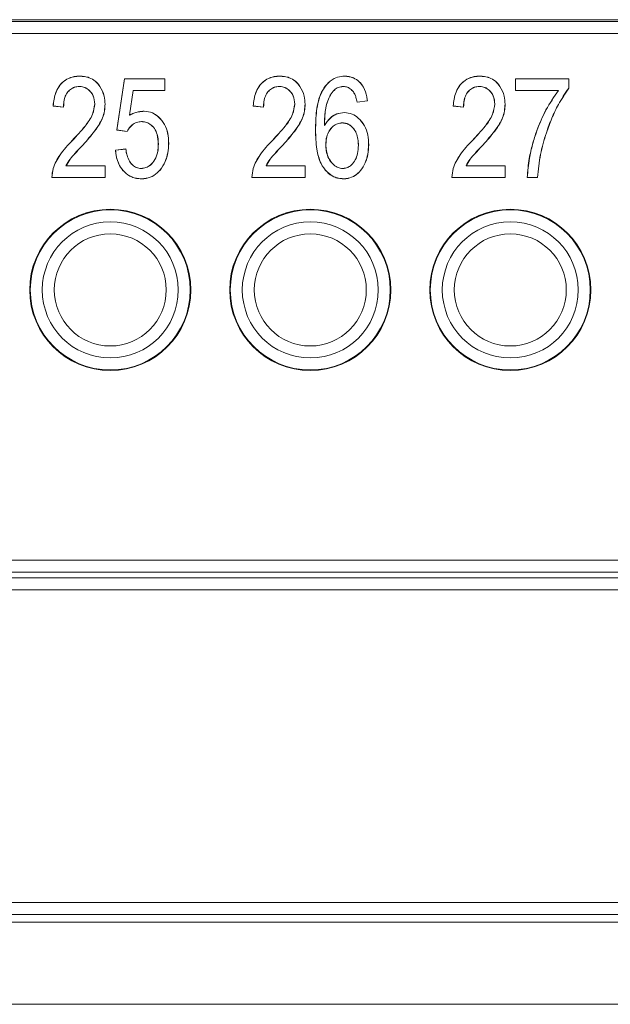
# Model space of a CAD drawing. Units: millimetres. Extents: x 6 to 328, y -200 to 222.
# Drawn here: x 81 to 96, y 16 to 41 of the extents above; entities that cross this region are included whole.
import ezdxf

# ---------------------------------------------------------------- set-up
doc = ezdxf.new("R2010")
doc.units = ezdxf.units.MM

msp = doc.modelspace()

# ---------------------------------------------------------------- linework, layer by layer
at = {"color": 7, "linetype": 'Continuous', "lineweight": 15}
for p, q in [((148.605, 40.682), (43.605, 40.682)), ((148.605, 40.682), (43.605, 40.682)), ((50.152, 40.639), (142.058, 40.639)), ((142.058, 40.339), (50.152, 40.339)), ((83.767, 37.926), (83.962, 39.207)), ((83.769, 37.927), (83.964, 39.205)), ((83.964, 39.205), (83.962, 39.207)), ((83.962, 39.207), (84.969, 39.207)), ((83.964, 39.205), (84.967, 39.205)), ((84.967, 39.205), (84.969, 39.207)), ((84.967, 39.205), (84.967, 38.916)), ((84.969, 39.207), (84.969, 38.915)), ((93.737, 39.205), (93.735, 39.207)), ((93.735, 38.915), (93.735, 39.207)), ((93.735, 39.207), (95.066, 39.207)), ((93.737, 38.916), (93.737, 39.205)), ((93.737, 39.205), (95.064, 39.205)), ((95.064, 39.205), (95.066, 39.207)), ((95.064, 39.205), (95.064, 38.969)), ((95.066, 39.207), (95.066, 38.968)), ((84.178, 38.916), (84.084, 38.294)), ((84.18, 38.915), (84.086, 38.297)), ((84.178, 38.916), (84.18, 38.915)), ((84.967, 38.916), (84.178, 38.916)), ((84.969, 38.915), (84.18, 38.915)), ((84.967, 38.916), (84.969, 38.915)), ((93.737, 38.916), (93.735, 38.915)), ((94.806, 38.915), (93.735, 38.915)), ((94.81, 38.916), (93.737, 38.916)), ((90.033, 38.655), (89.774, 38.622)), ((90.032, 38.656), (89.775, 38.624)), ((82.436, 38.493), (82.176, 38.525)), ((82.434, 38.495), (82.178, 38.527)), ((87.436, 38.493), (87.176, 38.525)), ((87.434, 38.495), (87.178, 38.527)), ((92.436, 38.493), (92.176, 38.525)), ((92.434, 38.495), (92.178, 38.527)), ((83.769, 37.927), (83.767, 37.926)), ((84.027, 37.889), (83.767, 37.926)), ((84.026, 37.891), (83.769, 37.927)), ((82.657, 37.666), (82.656, 37.667)), ((87.657, 37.666), (87.656, 37.667)), ((92.657, 37.666), (92.656, 37.667)), ((83.735, 37.421), (83.995, 37.454)), ((83.737, 37.42), (83.993, 37.452)), ((82.498, 37.03), (83.473, 37.03)), ((82.501, 37.032), (83.475, 37.032)), ((83.473, 37.03), (83.475, 37.032)), ((83.473, 37.03), (83.473, 36.741)), ((83.475, 37.032), (83.475, 36.739)), ((87.498, 37.03), (88.473, 37.03)), ((87.501, 37.032), (88.475, 37.032)), ((88.473, 37.03), (88.475, 37.032)), ((88.473, 37.03), (88.473, 36.741)), ((88.475, 37.032), (88.475, 36.739)), ((92.498, 37.03), (93.473, 37.03)), ((92.501, 37.032), (93.475, 37.032)), ((93.473, 37.03), (93.475, 37.032)), ((93.473, 37.03), (93.473, 36.741)), ((93.475, 37.032), (93.475, 36.739)), ((83.475, 36.739), (82.144, 36.739)), ((83.473, 36.741), (82.146, 36.741)), ((83.473, 36.741), (83.475, 36.739)), ((88.475, 36.739), (87.144, 36.739)), ((88.473, 36.741), (87.146, 36.741)), ((88.473, 36.741), (88.475, 36.739)), ((93.475, 36.739), (92.144, 36.739)), ((93.473, 36.741), (92.146, 36.741)), ((93.473, 36.741), (93.475, 36.739)), ((94.287, 36.739), (94.027, 36.739)), ((94.285, 36.741), (94.029, 36.741)), ((43.958, 27.184), (148.251, 27.184)), ((148.245, 26.884), (43.965, 26.884)), ((44.144, 26.741), (148.066, 26.741)), ((148.066, 26.441), (44.144, 26.441)), ((44.144, 18.629), (148.066, 18.629)), ((148.059, 18.329), (44.15, 18.329)), ((147.819, 18.137), (44.39, 18.137)), ((146.069, 16.087), (46.14, 16.087))]:
    msp.add_line(p, q, dxfattribs=at)
for centre, radius in [((83.605, 33.932), 2.015), ((83.605, 33.932), 2), ((88.605, 33.932), 2.015), ((88.605, 33.932), 2), ((93.605, 33.932), 2.015), ((93.605, 33.932), 2), ((83.605, 33.932), 1.7), ((88.605, 33.932), 1.7), ((93.605, 33.932), 1.7), ((83.605, 33.932), 1.4), ((88.605, 33.932), 1.4), ((93.605, 33.932), 1.4)]:
    msp.add_circle(centre, radius, dxfattribs=at)
for points, knots in [([(82.176, 38.525), (82.183, 38.583), (82.195, 38.7), (82.245, 38.883), (82.343, 39.064), (82.506, 39.202), (82.684, 39.264), (82.795, 39.27), (82.842, 39.272)], [0, 0, 0, 0, 0.157489, 0.314443, 0.506872, 0.700501, 0.874864, 1, 1, 1, 1]), ([(82.178, 38.527), (82.185, 38.585), (82.197, 38.701), (82.247, 38.884), (82.345, 39.064), (82.508, 39.201), (82.684, 39.263), (82.796, 39.268), (82.842, 39.27)], [0, 0, 0, 0, 0.15774, 0.314947, 0.507312, 0.700867, 0.875311, 1, 1, 1, 1]), ([(82.842, 39.27), (82.842, 39.27), (82.842, 39.271), (82.842, 39.271), (82.842, 39.272), (82.842, 39.272)], [0, 0, 0, 0, 0.3, 0.6, 1, 1, 1, 1]), ([(82.842, 39.272), (82.883, 39.27), (82.964, 39.266), (83.099, 39.233), (83.238, 39.155), (83.369, 38.996), (83.46, 38.796), (83.47, 38.64), (83.475, 38.571)], [0, 0, 0, 0, 0.11516, 0.229721, 0.393401, 0.556931, 0.80613, 1, 1, 1, 1]), ([(82.842, 39.27), (82.883, 39.268), (82.964, 39.264), (83.099, 39.231), (83.238, 39.153), (83.368, 38.994), (83.458, 38.796), (83.469, 38.639), (83.473, 38.571)], [0, 0, 0, 0, 0.11547, 0.230335, 0.393913, 0.557331, 0.806647, 1, 1, 1, 1]), ([(87.176, 38.525), (87.183, 38.583), (87.195, 38.7), (87.245, 38.883), (87.343, 39.064), (87.506, 39.202), (87.684, 39.264), (87.795, 39.27), (87.842, 39.272)], [0, 0, 0, 0, 0.157489, 0.314443, 0.506872, 0.700501, 0.874864, 1, 1, 1, 1]), ([(87.178, 38.527), (87.185, 38.585), (87.197, 38.701), (87.247, 38.884), (87.345, 39.064), (87.508, 39.201), (87.684, 39.263), (87.796, 39.268), (87.842, 39.27)], [0, 0, 0, 0, 0.15774, 0.314947, 0.507312, 0.700867, 0.875311, 1, 1, 1, 1]), ([(87.842, 39.27), (87.842, 39.27), (87.842, 39.271), (87.842, 39.271), (87.842, 39.272), (87.842, 39.272)], [0, 0, 0, 0, 0.3000002, 0.6000004, 1, 1, 1, 1]), ([(87.842, 39.272), (87.883, 39.27), (87.964, 39.266), (88.099, 39.233), (88.238, 39.155), (88.369, 38.996), (88.46, 38.796), (88.47, 38.64), (88.475, 38.571)], [0, 0, 0, 0, 0.11516, 0.229721, 0.393401, 0.556931, 0.80613, 1, 1, 1, 1]), ([(87.842, 39.27), (87.883, 39.268), (87.964, 39.264), (88.099, 39.231), (88.238, 39.153), (88.368, 38.994), (88.458, 38.796), (88.469, 38.639), (88.473, 38.571)], [0, 0, 0, 0, 0.11547, 0.230335, 0.393913, 0.557331, 0.806647, 1, 1, 1, 1]), ([(88.735, 37.925), (88.739, 38.085), (88.744, 38.327), (88.8, 38.645), (88.877, 38.874), (89.009, 39.075), (89.181, 39.216), (89.344, 39.267), (89.432, 39.271), (89.459, 39.272)], [0, 0, 0, 0, 0.2826884, 0.4258844, 0.5684815, 0.7061889, 0.8446341, 0.9521326, 1, 1, 1, 1]), ([(88.737, 37.925), (88.74, 38.085), (88.746, 38.327), (88.802, 38.645), (88.879, 38.874), (89.01, 39.074), (89.182, 39.215), (89.344, 39.265), (89.432, 39.269), (89.459, 39.27)], [0, 0, 0, 0, 0.283143, 0.426578, 0.569409, 0.706888, 0.845106, 0.952503, 1, 1, 1, 1]), ([(89.459, 39.27), (89.459, 39.27), (89.459, 39.271), (89.459, 39.271), (89.459, 39.272), (89.459, 39.272)], [0, 0, 0, 0, 0.3, 0.6, 1, 1, 1, 1]), ([(89.459, 39.272), (89.497, 39.269), (89.574, 39.264), (89.704, 39.226), (89.833, 39.139), (89.956, 38.979), (90.013, 38.808), (90.029, 38.689), (90.033, 38.655)], [0, 0, 0, 0, 0.123675, 0.246878, 0.431779, 0.615978, 0.887587, 1, 1, 1, 1]), ([(89.459, 39.27), (89.536, 39.262), (89.67, 39.248), (89.832, 39.137), (89.955, 38.978), (90.011, 38.808), (90.027, 38.691), (90.032, 38.656)], [0, 0, 0, 0, 0.246165, 0.431504, 0.616138, 0.888461, 1, 1, 1, 1]), ([(92.176, 38.525), (92.183, 38.583), (92.195, 38.7), (92.245, 38.883), (92.343, 39.064), (92.506, 39.202), (92.684, 39.264), (92.795, 39.27), (92.842, 39.272)], [0, 0, 0, 0, 0.157489, 0.314443, 0.506872, 0.700501, 0.874864, 1, 1, 1, 1]), ([(92.178, 38.527), (92.185, 38.585), (92.197, 38.701), (92.247, 38.884), (92.345, 39.064), (92.508, 39.201), (92.684, 39.263), (92.796, 39.268), (92.842, 39.27)], [0, 0, 0, 0, 0.15774, 0.314947, 0.507312, 0.700867, 0.875311, 1, 1, 1, 1]), ([(92.842, 39.27), (92.842, 39.27), (92.842, 39.271), (92.842, 39.271), (92.842, 39.272), (92.842, 39.272)], [0, 0, 0, 0, 0.3, 0.6, 1, 1, 1, 1]), ([(92.842, 39.272), (92.883, 39.27), (92.964, 39.266), (93.099, 39.233), (93.238, 39.155), (93.369, 38.996), (93.46, 38.796), (93.47, 38.64), (93.475, 38.571)], [0, 0, 0, 0, 0.11516, 0.229721, 0.393401, 0.556931, 0.80613, 1, 1, 1, 1]), ([(92.842, 39.27), (92.883, 39.268), (92.964, 39.264), (93.099, 39.231), (93.238, 39.153), (93.368, 38.994), (93.458, 38.796), (93.469, 38.639), (93.473, 38.571)], [0, 0, 0, 0, 0.11547, 0.230335, 0.393913, 0.557331, 0.806647, 1, 1, 1, 1]), ([(82.832, 39.014), (82.792, 39.011), (82.712, 39.004), (82.605, 38.945), (82.52, 38.856), (82.447, 38.705), (82.439, 38.578), (82.434, 38.495)], [0, 0, 0, 0, 0.165137, 0.325113, 0.484521, 0.663642, 1, 1, 1, 1]), ([(82.832, 39.012), (82.792, 39.009), (82.712, 39.002), (82.606, 38.943), (82.522, 38.854), (82.448, 38.703), (82.441, 38.576), (82.436, 38.493)], [0, 0, 0, 0, 0.165329, 0.324704, 0.483502, 0.662195, 1, 1, 1, 1]), ([(82.832, 39.014), (82.832, 39.014), (82.832, 39.013), (82.832, 39.013), (82.832, 39.012), (82.832, 39.012)], [0, 0, 0, 0, 0.3000003, 0.6000006, 1, 1, 1, 1]), ([(83.217, 38.576), (83.211, 38.645), (83.201, 38.76), (83.111, 38.897), (83.005, 38.982), (82.903, 39.011), (82.847, 39.013), (82.832, 39.014)], [0, 0, 0, 0, 0.314023, 0.525794, 0.737858, 0.93359, 1, 1, 1, 1]), ([(83.215, 38.576), (83.209, 38.645), (83.199, 38.759), (83.11, 38.896), (83.004, 38.981), (82.903, 39.009), (82.847, 39.012), (82.832, 39.012)], [0, 0, 0, 0, 0.313979, 0.525727, 0.737765, 0.93351, 1, 1, 1, 1]), ([(87.832, 39.014), (87.792, 39.011), (87.712, 39.004), (87.605, 38.945), (87.52, 38.856), (87.447, 38.705), (87.439, 38.578), (87.434, 38.495)], [0, 0, 0, 0, 0.165137, 0.325113, 0.484521, 0.663642, 1, 1, 1, 1]), ([(87.832, 39.012), (87.792, 39.009), (87.712, 39.002), (87.606, 38.943), (87.522, 38.854), (87.448, 38.703), (87.441, 38.576), (87.436, 38.493)], [0, 0, 0, 0, 0.165329, 0.324704, 0.483502, 0.662195, 1, 1, 1, 1]), ([(87.832, 39.014), (87.832, 39.014), (87.832, 39.013), (87.832, 39.013), (87.832, 39.012), (87.832, 39.012)], [0, 0, 0, 0, 0.3, 0.600001, 1, 1, 1, 1]), ([(88.217, 38.576), (88.211, 38.645), (88.201, 38.76), (88.111, 38.897), (88.005, 38.982), (87.903, 39.011), (87.847, 39.013), (87.832, 39.014)], [0, 0, 0, 0, 0.314023, 0.525794, 0.737858, 0.93359, 1, 1, 1, 1]), ([(88.215, 38.576), (88.209, 38.645), (88.199, 38.759), (88.11, 38.896), (88.004, 38.981), (87.903, 39.009), (87.847, 39.012), (87.832, 39.012)], [0, 0, 0, 0, 0.313979, 0.525727, 0.737765, 0.93351, 1, 1, 1, 1]), ([(89.427, 39.014), (89.386, 39.009), (89.305, 39.001), (89.19, 38.922), (89.119, 38.828), (89.084, 38.759), (89.074, 38.739)], [0, 0, 0, 0, 0.257535, 0.509283, 0.858343, 1, 1, 1, 1]), ([(89.427, 39.012), (89.386, 39.008), (89.305, 38.999), (89.191, 38.92), (89.121, 38.826), (89.085, 38.758), (89.075, 38.739)], [0, 0, 0, 0, 0.25865, 0.50984, 0.859256, 1, 1, 1, 1]), ([(89.427, 39.014), (89.427, 39.014), (89.427, 39.013), (89.427, 39.013), (89.427, 39.012), (89.427, 39.012)], [0, 0, 0, 0, 0.3, 0.6, 1, 1, 1, 1]), ([(89.67, 38.895), (89.641, 38.924), (89.589, 38.977), (89.499, 39.01), (89.446, 39.013), (89.427, 39.014)], [0, 0, 0, 0, 0.434888, 0.790207, 1, 1, 1, 1]), ([(89.668, 38.894), (89.639, 38.923), (89.587, 38.975), (89.498, 39.008), (89.446, 39.011), (89.427, 39.012)], [0, 0, 0, 0, 0.437371, 0.793064, 1, 1, 1, 1]), ([(89.67, 38.895), (89.669, 38.895), (89.669, 38.895), (89.669, 38.894), (89.668, 38.894), (89.668, 38.894)], [0, 0, 0, 0, 0.3, 0.6, 1, 1, 1, 1]), ([(89.774, 38.622), (89.765, 38.662), (89.751, 38.728), (89.719, 38.822), (89.685, 38.87), (89.668, 38.894)], [0, 0, 0, 0, 0.408487, 0.699079, 1, 1, 1, 1]), ([(89.775, 38.624), (89.767, 38.663), (89.752, 38.73), (89.72, 38.824), (89.687, 38.871), (89.67, 38.895)], [0, 0, 0, 0, 0.409566, 0.69966, 1, 1, 1, 1]), ([(92.832, 39.014), (92.792, 39.011), (92.712, 39.004), (92.605, 38.945), (92.52, 38.856), (92.447, 38.705), (92.439, 38.578), (92.434, 38.495)], [0, 0, 0, 0, 0.165137, 0.325113, 0.484521, 0.663642, 1, 1, 1, 1]), ([(92.832, 39.012), (92.792, 39.009), (92.712, 39.002), (92.606, 38.943), (92.522, 38.854), (92.448, 38.703), (92.441, 38.576), (92.436, 38.493)], [0, 0, 0, 0, 0.165329, 0.324704, 0.483502, 0.662195, 1, 1, 1, 1]), ([(92.832, 39.014), (92.832, 39.014), (92.832, 39.013), (92.832, 39.013), (92.832, 39.012), (92.832, 39.012)], [0, 0, 0, 0, 0.3, 0.600001, 1, 1, 1, 1]), ([(93.217, 38.576), (93.211, 38.645), (93.201, 38.76), (93.111, 38.897), (93.005, 38.982), (92.903, 39.011), (92.847, 39.013), (92.832, 39.014)], [0, 0, 0, 0, 0.314023, 0.525794, 0.737858, 0.93359, 1, 1, 1, 1]), ([(93.215, 38.576), (93.209, 38.645), (93.199, 38.759), (93.11, 38.896), (93.004, 38.981), (92.903, 39.009), (92.847, 39.012), (92.832, 39.012)], [0, 0, 0, 0, 0.313979, 0.525727, 0.737765, 0.93351, 1, 1, 1, 1]), ([(94.027, 36.739), (94.04, 36.9), (94.062, 37.179), (94.156, 37.568), (94.284, 37.976), (94.482, 38.439), (94.698, 38.755), (94.806, 38.915)], [0, 0, 0, 0, 0.205576, 0.358142, 0.51171, 0.753229, 1, 1, 1, 1]), ([(94.029, 36.741), (94.042, 36.901), (94.065, 37.18), (94.159, 37.57), (94.287, 37.978), (94.485, 38.441), (94.701, 38.757), (94.81, 38.916)], [0, 0, 0, 0, 0.205529, 0.358026, 0.511525, 0.753127, 1, 1, 1, 1]), ([(95.064, 38.969), (94.974, 38.836), (94.811, 38.598), (94.638, 38.219), (94.481, 37.804), (94.342, 37.312), (94.304, 36.933), (94.285, 36.741)], [0, 0, 0, 0, 0.201509, 0.360908, 0.521473, 0.758628, 1, 1, 1, 1]), ([(95.066, 38.968), (94.975, 38.835), (94.813, 38.597), (94.64, 38.219), (94.483, 37.804), (94.343, 37.311), (94.306, 36.931), (94.287, 36.739)], [0, 0, 0, 0, 0.201405, 0.360648, 0.521056, 0.758411, 1, 1, 1, 1]), ([(89.074, 38.739), (89.051, 38.682), (89.006, 38.568), (88.966, 38.33), (88.961, 38.152), (88.958, 38.035)], [0, 0, 0, 0, 0.256032, 0.51172, 1, 1, 1, 1]), ([(89.075, 38.739), (89.053, 38.682), (89.007, 38.567), (88.968, 38.332), (88.963, 38.156), (88.96, 38.042)], [0, 0, 0, 0, 0.258331, 0.516313, 1, 1, 1, 1]), ([(89.074, 38.739), (89.074, 38.739), (89.074, 38.739), (89.075, 38.739), (89.075, 38.739), (89.075, 38.739)], [0, 0, 0, 0, 0.3, 0.6, 1, 1, 1, 1]), ([(82.656, 37.667), (82.767, 37.783), (82.918, 37.941), (83.082, 38.164), (83.182, 38.344), (83.203, 38.49), (83.215, 38.576)], [0, 0, 0, 0, 0.440475, 0.599449, 0.76128, 1, 1, 1, 1]), ([(82.657, 37.666), (82.768, 37.782), (82.919, 37.94), (83.084, 38.163), (83.184, 38.344), (83.205, 38.49), (83.217, 38.576)], [0, 0, 0, 0, 0.439945, 0.599385, 0.76171, 1, 1, 1, 1]), ([(83.473, 38.571), (83.47, 38.515), (83.464, 38.399), (83.41, 38.218), (83.313, 38.034), (83.137, 37.795), (82.986, 37.629), (82.886, 37.518)], [0, 0, 0, 0, 0.13732, 0.278919, 0.45626, 0.638246, 1, 1, 1, 1]), ([(83.475, 38.571), (83.472, 38.514), (83.466, 38.399), (83.412, 38.217), (83.315, 38.033), (83.138, 37.793), (82.987, 37.627), (82.887, 37.517)], [0, 0, 0, 0, 0.137455, 0.279194, 0.456659, 0.638773, 1, 1, 1, 1]), ([(83.217, 38.576), (83.217, 38.576), (83.217, 38.576), (83.216, 38.576), (83.216, 38.576), (83.215, 38.576)], [0, 0, 0, 0, 0.3, 0.6, 1, 1, 1, 1]), ([(83.473, 38.571), (83.473, 38.571), (83.474, 38.571), (83.474, 38.571), (83.475, 38.571), (83.475, 38.571)], [0, 0, 0, 0, 0.3, 0.6, 1, 1, 1, 1]), ([(84.084, 38.294), (84.119, 38.312), (84.19, 38.348), (84.315, 38.386), (84.405, 38.391), (84.456, 38.393)], [0, 0, 0, 0, 0.308284, 0.608705, 1, 1, 1, 1]), ([(84.086, 38.297), (84.122, 38.315), (84.192, 38.351), (84.317, 38.388), (84.406, 38.393), (84.456, 38.395)], [0, 0, 0, 0, 0.310363, 0.613451, 1, 1, 1, 1]), ([(84.456, 38.393), (84.456, 38.394), (84.456, 38.394), (84.456, 38.395), (84.456, 38.395), (84.456, 38.395)], [0, 0, 0, 0, 0.3, 0.6, 1, 1, 1, 1]), ([(84.456, 38.395), (84.525, 38.387), (84.657, 38.372), (84.833, 38.248), (84.971, 38.074), (85.054, 37.841), (85.062, 37.676), (85.066, 37.591)], [0, 0, 0, 0, 0.183784, 0.349483, 0.561184, 0.770741, 1, 1, 1, 1]), ([(84.456, 38.393), (84.525, 38.386), (84.656, 38.371), (84.832, 38.246), (84.969, 38.073), (85.053, 37.84), (85.06, 37.676), (85.064, 37.591)], [0, 0, 0, 0, 0.183504, 0.349045, 0.560755, 0.770296, 1, 1, 1, 1]), ([(87.656, 37.667), (87.767, 37.783), (87.918, 37.941), (88.082, 38.164), (88.182, 38.344), (88.203, 38.49), (88.215, 38.576)], [0, 0, 0, 0, 0.440475, 0.599449, 0.76128, 1, 1, 1, 1]), ([(87.657, 37.666), (87.768, 37.782), (87.919, 37.94), (88.084, 38.163), (88.184, 38.344), (88.205, 38.49), (88.217, 38.576)], [0, 0, 0, 0, 0.439945, 0.599385, 0.76171, 1, 1, 1, 1]), ([(88.473, 38.571), (88.47, 38.515), (88.464, 38.399), (88.41, 38.218), (88.313, 38.034), (88.137, 37.795), (87.986, 37.629), (87.886, 37.518)], [0, 0, 0, 0, 0.13732, 0.278919, 0.45626, 0.638246, 1, 1, 1, 1]), ([(88.475, 38.571), (88.472, 38.514), (88.466, 38.399), (88.412, 38.217), (88.315, 38.033), (88.138, 37.793), (87.987, 37.627), (87.887, 37.517)], [0, 0, 0, 0, 0.137455, 0.279194, 0.456659, 0.638773, 1, 1, 1, 1]), ([(88.217, 38.576), (88.217, 38.576), (88.217, 38.576), (88.216, 38.576), (88.216, 38.576), (88.215, 38.576)], [0, 0, 0, 0, 0.3, 0.6, 1, 1, 1, 1]), ([(88.473, 38.571), (88.473, 38.571), (88.474, 38.571), (88.474, 38.571), (88.475, 38.571), (88.475, 38.571)], [0, 0, 0, 0, 0.3, 0.6, 1, 1, 1, 1]), ([(92.656, 37.667), (92.767, 37.783), (92.918, 37.941), (93.082, 38.164), (93.182, 38.344), (93.203, 38.49), (93.215, 38.576)], [0, 0, 0, 0, 0.440475, 0.599449, 0.76128, 1, 1, 1, 1]), ([(92.657, 37.666), (92.768, 37.782), (92.919, 37.94), (93.084, 38.163), (93.184, 38.344), (93.205, 38.49), (93.217, 38.576)], [0, 0, 0, 0, 0.439945, 0.599385, 0.76171, 1, 1, 1, 1]), ([(93.473, 38.571), (93.47, 38.515), (93.464, 38.399), (93.41, 38.218), (93.313, 38.034), (93.137, 37.795), (92.986, 37.629), (92.886, 37.518)], [0, 0, 0, 0, 0.13732, 0.278919, 0.45626, 0.638246, 1, 1, 1, 1]), ([(93.475, 38.571), (93.472, 38.514), (93.466, 38.399), (93.412, 38.217), (93.315, 38.033), (93.138, 37.793), (92.987, 37.627), (92.887, 37.517)], [0, 0, 0, 0, 0.137455, 0.279194, 0.456659, 0.638773, 1, 1, 1, 1]), ([(93.217, 38.576), (93.217, 38.576), (93.217, 38.576), (93.216, 38.576), (93.216, 38.576), (93.215, 38.576)], [0, 0, 0, 0, 0.3, 0.6, 1, 1, 1, 1]), ([(93.473, 38.571), (93.473, 38.571), (93.474, 38.571), (93.474, 38.571), (93.475, 38.571), (93.475, 38.571)], [0, 0, 0, 0, 0.3, 0.6, 1, 1, 1, 1]), ([(84.384, 38.137), (84.343, 38.133), (84.257, 38.124), (84.144, 38.055), (84.069, 37.97), (84.037, 37.911), (84.026, 37.891)], [0, 0, 0, 0, 0.265051, 0.560163, 0.849215, 1, 1, 1, 1]), ([(84.384, 38.135), (84.343, 38.131), (84.258, 38.123), (84.144, 38.053), (84.07, 37.968), (84.038, 37.909), (84.027, 37.889)], [0, 0, 0, 0, 0.265466, 0.559382, 0.847725, 1, 1, 1, 1]), ([(84.384, 38.137), (84.384, 38.137), (84.384, 38.137), (84.384, 38.136), (84.384, 38.136), (84.384, 38.135)], [0, 0, 0, 0, 0.3, 0.6, 1, 1, 1, 1]), ([(84.808, 37.576), (84.804, 37.657), (84.796, 37.793), (84.717, 37.967), (84.611, 38.074), (84.492, 38.13), (84.418, 38.135), (84.384, 38.137)], [0, 0, 0, 0, 0.307274, 0.511944, 0.717891, 0.868714, 1, 1, 1, 1]), ([(84.806, 37.576), (84.802, 37.657), (84.794, 37.792), (84.715, 37.967), (84.61, 38.073), (84.492, 38.128), (84.418, 38.133), (84.384, 38.135)], [0, 0, 0, 0, 0.3083582, 0.5128384, 0.7185942, 0.8691474, 1, 1, 1, 1]), ([(88.958, 38.035), (89.002, 38.103), (89.081, 38.223), (89.263, 38.338), (89.391, 38.353), (89.457, 38.361)], [0, 0, 0, 0, 0.388265, 0.682923, 1, 1, 1, 1]), ([(88.96, 38.042), (89.005, 38.109), (89.085, 38.229), (89.267, 38.341), (89.393, 38.355), (89.457, 38.363)], [0, 0, 0, 0, 0.39173, 0.689465, 1, 1, 1, 1]), ([(89.457, 38.361), (89.457, 38.361), (89.457, 38.361), (89.457, 38.362), (89.457, 38.362), (89.457, 38.363)], [0, 0, 0, 0, 0.3000001, 0.6000002, 1, 1, 1, 1]), ([(89.457, 38.363), (89.523, 38.355), (89.652, 38.341), (89.828, 38.218), (89.97, 38.04), (90.055, 37.804), (90.062, 37.639), (90.066, 37.555)], [0, 0, 0, 0, 0.17571, 0.340762, 0.559454, 0.77613, 1, 1, 1, 1]), ([(89.457, 38.361), (89.523, 38.354), (89.651, 38.339), (89.827, 38.217), (89.968, 38.04), (90.053, 37.804), (90.06, 37.639), (90.064, 37.555)], [0, 0, 0, 0, 0.175383, 0.340276, 0.559007, 0.775687, 1, 1, 1, 1]), ([(88.737, 37.925), (88.736, 37.925), (88.736, 37.925), (88.735, 37.925), (88.735, 37.925), (88.735, 37.925)], [0, 0, 0, 0, 0.3, 0.6, 1, 1, 1, 1]), ([(89.435, 36.707), (89.394, 36.71), (89.313, 36.716), (89.166, 36.761), (89.003, 36.881), (88.875, 37.065), (88.803, 37.264), (88.746, 37.543), (88.739, 37.765), (88.735, 37.925)], [0, 0, 0, 0, 0.078226, 0.156098, 0.291317, 0.456935, 0.575783, 0.695034, 1, 1, 1, 1]), ([(89.435, 36.709), (89.395, 36.712), (89.313, 36.717), (89.167, 36.763), (89.004, 36.883), (88.877, 37.066), (88.805, 37.265), (88.747, 37.543), (88.741, 37.765), (88.737, 37.925)], [0, 0, 0, 0, 0.07814, 0.155927, 0.290977, 0.456532, 0.57539, 0.694652, 1, 1, 1, 1]), ([(89.404, 38.105), (89.364, 38.101), (89.282, 38.093), (89.165, 38.019), (89.069, 37.908), (89.002, 37.748), (88.996, 37.63), (88.993, 37.565)], [0, 0, 0, 0, 0.16123, 0.323262, 0.533846, 0.739997, 1, 1, 1, 1]), ([(89.404, 38.103), (89.364, 38.099), (89.282, 38.091), (89.166, 38.018), (89.07, 37.907), (89.004, 37.747), (88.998, 37.63), (88.995, 37.565)], [0, 0, 0, 0, 0.161846, 0.323541, 0.534325, 0.740496, 1, 1, 1, 1]), ([(89.404, 38.105), (89.404, 38.105), (89.404, 38.104), (89.404, 38.104), (89.404, 38.103), (89.404, 38.103)], [0, 0, 0, 0, 0.3, 0.6, 1, 1, 1, 1]), ([(89.808, 37.546), (89.806, 37.598), (89.801, 37.701), (89.763, 37.849), (89.685, 37.978), (89.58, 38.066), (89.479, 38.101), (89.423, 38.104), (89.404, 38.105)], [0, 0, 0, 0, 0.202021, 0.402662, 0.591592, 0.781213, 0.926749, 1, 1, 1, 1]), ([(89.806, 37.546), (89.804, 37.597), (89.799, 37.7), (89.761, 37.848), (89.684, 37.976), (89.58, 38.065), (89.479, 38.099), (89.423, 38.102), (89.404, 38.103)], [0, 0, 0, 0, 0.202152, 0.402924, 0.591703, 0.781174, 0.926391, 1, 1, 1, 1]), ([(82.144, 36.739), (82.151, 36.816), (82.164, 36.955), (82.246, 37.145), (82.354, 37.321), (82.493, 37.495), (82.602, 37.61), (82.656, 37.667)], [0, 0, 0, 0, 0.210749, 0.385, 0.563989, 0.78118, 1, 1, 1, 1]), ([(82.146, 36.741), (82.153, 36.817), (82.166, 36.955), (82.248, 37.143), (82.355, 37.319), (82.494, 37.494), (82.603, 37.608), (82.657, 37.666)], [0, 0, 0, 0, 0.2088863, 0.3832014, 0.5622532, 0.7803047, 1, 1, 1, 1]), ([(87.144, 36.739), (87.151, 36.816), (87.164, 36.955), (87.246, 37.145), (87.354, 37.321), (87.493, 37.495), (87.602, 37.61), (87.656, 37.667)], [0, 0, 0, 0, 0.210749, 0.385, 0.563989, 0.78118, 1, 1, 1, 1]), ([(87.146, 36.741), (87.153, 36.817), (87.166, 36.955), (87.248, 37.143), (87.355, 37.319), (87.494, 37.494), (87.603, 37.608), (87.657, 37.666)], [0, 0, 0, 0, 0.208886, 0.383201, 0.562253, 0.780305, 1, 1, 1, 1]), ([(92.144, 36.739), (92.151, 36.816), (92.164, 36.955), (92.246, 37.145), (92.354, 37.321), (92.493, 37.495), (92.602, 37.61), (92.656, 37.667)], [0, 0, 0, 0, 0.210749, 0.385, 0.563989, 0.78118, 1, 1, 1, 1]), ([(92.146, 36.741), (92.153, 36.817), (92.166, 36.955), (92.248, 37.143), (92.355, 37.319), (92.494, 37.494), (92.603, 37.608), (92.657, 37.666)], [0, 0, 0, 0, 0.208886, 0.383201, 0.562253, 0.780305, 1, 1, 1, 1]), ([(82.886, 37.518), (82.831, 37.46), (82.734, 37.354), (82.592, 37.2), (82.53, 37.087), (82.498, 37.03)], [0, 0, 0, 0, 0.383491, 0.688974, 1, 1, 1, 1]), ([(82.887, 37.517), (82.833, 37.458), (82.735, 37.354), (82.595, 37.2), (82.532, 37.088), (82.501, 37.032)], [0, 0, 0, 0, 0.385547, 0.690062, 1, 1, 1, 1]), ([(82.886, 37.518), (82.886, 37.518), (82.886, 37.518), (82.887, 37.517), (82.887, 37.517), (82.887, 37.517)], [0, 0, 0, 0, 0.3, 0.6, 1, 1, 1, 1]), ([(84.38, 36.707), (84.339, 36.709), (84.257, 36.715), (84.106, 36.758), (83.954, 36.865), (83.813, 37.055), (83.752, 37.25), (83.739, 37.382), (83.735, 37.421)], [0, 0, 0, 0, 0.114985, 0.229469, 0.438459, 0.626023, 0.888958, 1, 1, 1, 1]), ([(84.38, 36.709), (84.339, 36.711), (84.257, 36.716), (84.107, 36.76), (83.955, 36.867), (83.814, 37.057), (83.754, 37.25), (83.741, 37.381), (83.737, 37.42)], [0, 0, 0, 0, 0.115464, 0.230421, 0.439497, 0.627426, 0.891164, 1, 1, 1, 1]), ([(83.993, 37.452), (84.001, 37.399), (84.018, 37.294), (84.072, 37.156), (84.155, 37.051), (84.256, 36.978), (84.337, 36.969), (84.377, 36.965)], [0, 0, 0, 0, 0.235125, 0.468341, 0.646477, 0.825202, 1, 1, 1, 1]), ([(83.995, 37.454), (84.001, 37.409), (84.015, 37.321), (84.057, 37.192), (84.13, 37.077), (84.23, 36.995), (84.32, 36.969), (84.367, 36.967), (84.377, 36.967)], [0, 0, 0, 0, 0.198384, 0.395913, 0.594622, 0.794377, 0.95437, 1, 1, 1, 1]), ([(84.377, 36.965), (84.418, 36.969), (84.502, 36.977), (84.625, 37.056), (84.736, 37.191), (84.8, 37.378), (84.805, 37.513), (84.808, 37.576)], [0, 0, 0, 0, 0.1461937, 0.3016138, 0.513973, 0.7692439, 1, 1, 1, 1]), ([(84.377, 36.967), (84.418, 36.971), (84.502, 36.979), (84.624, 37.058), (84.734, 37.193), (84.798, 37.379), (84.804, 37.513), (84.806, 37.576)], [0, 0, 0, 0, 0.146697, 0.30175, 0.514196, 0.770014, 1, 1, 1, 1]), ([(85.064, 37.591), (85.06, 37.513), (85.051, 37.359), (84.982, 37.129), (84.865, 36.932), (84.702, 36.781), (84.531, 36.716), (84.421, 36.711), (84.38, 36.709)], [0, 0, 0, 0, 0.186912, 0.372965, 0.57156, 0.735198, 0.899809, 1, 1, 1, 1]), ([(85.066, 37.591), (85.061, 37.513), (85.052, 37.358), (84.984, 37.129), (84.866, 36.931), (84.702, 36.78), (84.531, 36.714), (84.421, 36.709), (84.38, 36.707)], [0, 0, 0, 0, 0.186821, 0.372784, 0.571444, 0.735155, 0.899834, 1, 1, 1, 1]), ([(84.808, 37.576), (84.808, 37.576), (84.807, 37.576), (84.807, 37.576), (84.806, 37.576), (84.806, 37.576)], [0, 0, 0, 0, 0.3, 0.600001, 1, 1, 1, 1]), ([(85.064, 37.591), (85.064, 37.591), (85.065, 37.591), (85.065, 37.591), (85.066, 37.591), (85.066, 37.591)], [0, 0, 0, 0, 0.3, 0.600001, 1, 1, 1, 1]), ([(87.886, 37.518), (87.831, 37.46), (87.734, 37.354), (87.592, 37.2), (87.53, 37.087), (87.498, 37.03)], [0, 0, 0, 0, 0.3834907, 0.6889737, 1, 1, 1, 1]), ([(87.887, 37.517), (87.833, 37.458), (87.735, 37.354), (87.595, 37.2), (87.532, 37.088), (87.501, 37.032)], [0, 0, 0, 0, 0.385547, 0.690062, 1, 1, 1, 1]), ([(87.886, 37.518), (87.886, 37.518), (87.886, 37.518), (87.887, 37.517), (87.887, 37.517), (87.887, 37.517)], [0, 0, 0, 0, 0.3, 0.6, 1, 1, 1, 1]), ([(88.993, 37.565), (88.995, 37.512), (89, 37.408), (89.042, 37.248), (89.128, 37.109), (89.237, 37.011), (89.34, 36.97), (89.399, 36.966), (89.422, 36.965)], [0, 0, 0, 0, 0.192739, 0.384364, 0.602761, 0.782594, 0.916297, 1, 1, 1, 1]), ([(88.993, 37.565), (88.993, 37.565), (88.993, 37.565), (88.994, 37.565), (88.994, 37.565), (88.995, 37.565)], [0, 0, 0, 0, 0.3, 0.600001, 1, 1, 1, 1]), ([(88.995, 37.565), (88.997, 37.513), (89.002, 37.408), (89.044, 37.249), (89.129, 37.111), (89.238, 37.013), (89.34, 36.971), (89.399, 36.968), (89.422, 36.967)], [0, 0, 0, 0, 0.192777, 0.384443, 0.60285, 0.782705, 0.91619, 1, 1, 1, 1]), ([(89.422, 36.965), (89.463, 36.97), (89.539, 36.98), (89.646, 37.06), (89.737, 37.176), (89.799, 37.349), (89.805, 37.475), (89.808, 37.546)], [0, 0, 0, 0, 0.158619, 0.29468, 0.508165, 0.725626, 1, 1, 1, 1]), ([(89.422, 36.967), (89.463, 36.972), (89.539, 36.982), (89.646, 37.062), (89.736, 37.177), (89.798, 37.35), (89.803, 37.476), (89.806, 37.546)], [0, 0, 0, 0, 0.159224, 0.294946, 0.508747, 0.726318, 1, 1, 1, 1]), ([(90.064, 37.555), (90.059, 37.478), (90.05, 37.324), (89.984, 37.105), (89.878, 36.917), (89.728, 36.781), (89.574, 36.717), (89.473, 36.711), (89.435, 36.709)], [0, 0, 0, 0, 0.19718, 0.393488, 0.582659, 0.742637, 0.902874, 1, 1, 1, 1]), ([(90.066, 37.555), (90.061, 37.478), (90.052, 37.324), (89.986, 37.104), (89.879, 36.916), (89.729, 36.78), (89.574, 36.715), (89.473, 36.709), (89.435, 36.707)], [0, 0, 0, 0, 0.197092, 0.393312, 0.582542, 0.742619, 0.902952, 1, 1, 1, 1]), ([(89.808, 37.546), (89.808, 37.546), (89.807, 37.546), (89.807, 37.546), (89.806, 37.546), (89.806, 37.546)], [0, 0, 0, 0, 0.3000003, 0.6000005, 1, 1, 1, 1]), ([(90.064, 37.555), (90.064, 37.555), (90.065, 37.555), (90.065, 37.555), (90.066, 37.555), (90.066, 37.555)], [0, 0, 0, 0, 0.3, 0.6, 1, 1, 1, 1]), ([(92.886, 37.518), (92.831, 37.46), (92.734, 37.354), (92.592, 37.2), (92.53, 37.087), (92.498, 37.03)], [0, 0, 0, 0, 0.3834907, 0.6889737, 1, 1, 1, 1]), ([(92.887, 37.517), (92.833, 37.458), (92.735, 37.354), (92.595, 37.2), (92.532, 37.088), (92.501, 37.032)], [0, 0, 0, 0, 0.3855469, 0.6900617, 1, 1, 1, 1]), ([(92.886, 37.518), (92.886, 37.518), (92.886, 37.518), (92.887, 37.517), (92.887, 37.517), (92.887, 37.517)], [0, 0, 0, 0, 0.3, 0.6, 1, 1, 1, 1]), ([(84.377, 36.965), (84.377, 36.965), (84.377, 36.965), (84.377, 36.966), (84.377, 36.966), (84.377, 36.967)], [0, 0, 0, 0, 0.3, 0.600001, 1, 1, 1, 1]), ([(89.422, 36.965), (89.422, 36.965), (89.422, 36.965), (89.422, 36.966), (89.422, 36.966), (89.422, 36.967)], [0, 0, 0, 0, 0.3000003, 0.6000006, 1, 1, 1, 1]), ([(84.38, 36.709), (84.38, 36.708), (84.38, 36.708), (84.38, 36.708), (84.38, 36.707), (84.38, 36.707)], [0, 0, 0, 0, 0.3000004, 0.6000007, 1, 1, 1, 1]), ([(89.435, 36.709), (89.435, 36.708), (89.435, 36.708), (89.435, 36.708), (89.435, 36.707), (89.435, 36.707)], [0, 0, 0, 0, 0.3, 0.6, 1, 1, 1, 1])]:
    msp.add_open_spline(points, degree=3, knots=knots, dxfattribs=at)
for points in [[(94.81, 38.916), (94.809, 38.916), (94.808, 38.916), (94.807, 38.915), (94.806, 38.915)], [(95.064, 38.969), (95.064, 38.968), (95.065, 38.968), (95.066, 38.968), (95.066, 38.968)], [(89.775, 38.624), (89.775, 38.624), (89.774, 38.623), (89.774, 38.623), (89.774, 38.622)], [(90.032, 38.656), (90.032, 38.656), (90.033, 38.656), (90.033, 38.655), (90.033, 38.655)], [(82.178, 38.527), (82.178, 38.526), (82.177, 38.526), (82.177, 38.525), (82.176, 38.525)], [(82.434, 38.495), (82.435, 38.494), (82.435, 38.494), (82.436, 38.493), (82.436, 38.493)], [(87.178, 38.527), (87.178, 38.526), (87.177, 38.526), (87.177, 38.525), (87.176, 38.525)], [(87.434, 38.495), (87.435, 38.494), (87.435, 38.494), (87.436, 38.493), (87.436, 38.493)], [(92.178, 38.527), (92.178, 38.526), (92.177, 38.526), (92.177, 38.525), (92.176, 38.525)], [(92.434, 38.495), (92.435, 38.494), (92.435, 38.494), (92.436, 38.493), (92.436, 38.493)], [(84.084, 38.294), (84.084, 38.295), (84.085, 38.296), (84.085, 38.297), (84.086, 38.297)], [(84.026, 37.891), (84.026, 37.89), (84.026, 37.89), (84.027, 37.889), (84.027, 37.889)], [(88.958, 38.035), (88.958, 38.036), (88.959, 38.038), (88.959, 38.04), (88.96, 38.042)], [(83.737, 37.42), (83.736, 37.42), (83.736, 37.42), (83.735, 37.421), (83.735, 37.421)], [(83.993, 37.452), (83.993, 37.452), (83.994, 37.453), (83.994, 37.453), (83.995, 37.454)], [(82.498, 37.03), (82.499, 37.03), (82.5, 37.031), (82.501, 37.031), (82.501, 37.032)], [(87.498, 37.03), (87.499, 37.03), (87.5, 37.031), (87.501, 37.031), (87.501, 37.032)], [(92.498, 37.03), (92.499, 37.03), (92.5, 37.031), (92.501, 37.031), (92.501, 37.032)], [(82.146, 36.741), (82.145, 36.741), (82.145, 36.74), (82.144, 36.74), (82.144, 36.739)], [(87.146, 36.741), (87.145, 36.741), (87.145, 36.74), (87.144, 36.74), (87.144, 36.739)], [(92.146, 36.741), (92.145, 36.741), (92.145, 36.74), (92.144, 36.74), (92.144, 36.739)], [(94.029, 36.741), (94.028, 36.741), (94.028, 36.74), (94.027, 36.74), (94.027, 36.739)], [(94.285, 36.741), (94.285, 36.741), (94.286, 36.74), (94.286, 36.74), (94.287, 36.739)]]:
    msp.add_open_spline(points, degree=3, dxfattribs=at)

doc.saveas('drawing.dxf')
